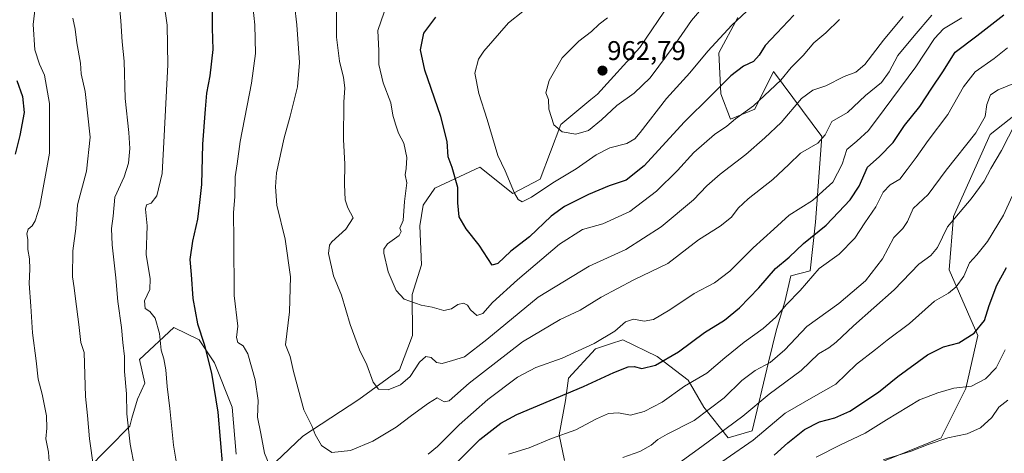
# Model space of a CAD drawing. Units: metres. Extents: x 617759 to 621214, y 4724807 to 4727180.
# Drawn here: x 618320 to 618686, y 4725268 to 4725429 of the extents above; entities that cross this region are included whole.
import ezdxf
from ezdxf.enums import TextEntityAlignment as Align

# ---------------------------------------------------------------- set-up
doc = ezdxf.new("R2010")
doc.units = ezdxf.units.M
doc.header["$MEASUREMENT"] = 0
for name, color, linetype, lineweight in [('Arbolado forestal CxS', 92, 'Continuous', 0), ('Carátula', 7, 'Continuous', 5), ('Curva de nivel maestra', 36, 'Continuous', 30), ('Curva de nivel normal', 36, 'Continuous', 0), ('Punto de cota en terreno', 7, 'Continuous', 0), ('Rótulo de punto de cota en terreno', 19, 'Continuous', 0)]:
    doc.layers.add(name, color=color, linetype=linetype, lineweight=lineweight)
doc.styles.add('Arial', font='txt', dxfattribs={"height": 0.2})

# ---------------------------------------------------------------- blocks, each defined once
blk = doc.blocks.new('*U153')
at = {"layer": 'Arbolado forestal CxS', "color": 92, "linetype": 'Continuous', "lineweight": 0}
for points in [[(618562.0187, 4725435.4231, 962.444), (618550.7865, 4725418.7731, 961.9624), (618535.1191, 4725401.4343, 961.3977), (618532.6021, 4725399.4983, 961.6326), (618521.4039, 4725390.2105, 960.0314), (618513.7637, 4725369.9927, 954.8016), (618503.6587, 4725364.5677, 954.7186), (618491.3359, 4725374.4309, 953.2646), (618474.6569, 4725366.6331, 947.8781), (618470.2887, 4725360.2291, 947.6976), (618469.1077, 4725352.5931, 947.1143), (618469.6723, 4725338.1863, 947.0185), (618466.2301, 4725327.1515, 945.1399), (618466.4079, 4725311.9095, 941.5637), (618461.4787, 4725299.1475, 940.09), (618446.3727, 4725288.1667, 938.9383), (618425.5833, 4725274.5769, 934.1864), (618408.0033, 4725257.8503, 928.5773)], [(618400.9035, 4725267.9263, 927.3861), (618399.4267, 4725285.3671, 927.4803), (618392.8681, 4725301.7721, 926.0241), (618387.0791, 4725310.3151, 925.0151), (618377.6993, 4725314.8959, 922.3111), (618364.9461, 4725303.0603, 917.7897), (618366.9541, 4725294.1923, 918.0175), (618364.1699, 4725288.2383, 917.0617), (618362.1197, 4725281.2665, 916.4432), (618361.4267, 4725278.2465, 916.1101), (618345.3115, 4725261.9907, 909.9138)]]:
    blk.add_polyline3d(points, dxfattribs=at)
blk = doc.blocks.new('*U180')
at = {"layer": 'Curva de nivel normal', "color": 36, "linetype": 'Continuous', "lineweight": 0}
blk.add_polyline3d([(618576.86, 4725436.87, 960), (618569.94, 4725428.76, 960), (618563.92, 4725420.01, 960), (618554.63, 4725407.52, 960), (618548.74, 4725401.82, 960), (618542.23, 4725397.31, 960), (618536.6, 4725391.91, 960), (618531.7, 4725388.01, 960), (618527.03, 4725386.6, 960), (618521.92, 4725387.48, 960), (618518.9, 4725390.13, 960), (618517.01, 4725395.94, 960), (618516.88, 4725399.47, 960), (618515.83, 4725401.92, 960), (618517.07, 4725406.58, 960), (618521.97, 4725414.91, 960), (618528.16, 4725421.12, 960), (618532.87, 4725424.73, 960), (618535.72, 4725427.45, 960), (618538.81, 4725429.8, 960)], dxfattribs=at)
blk = doc.blocks.new('*U181')
at = {"layer": 'Curva de nivel normal', "color": 36, "linetype": 'Continuous', "lineweight": 0}
blk.add_polyline3d([(618625.02, 4725429.22, 945), (618619.84, 4725424.2, 945), (618615.41, 4725420.48, 945), (618611.44, 4725415.8, 945), (618606.99, 4725411.36, 945), (618603.22, 4725406.67, 945), (618592.98, 4725397.19, 945), (618586.35, 4725392.29, 945), (618583.15, 4725389.61, 945), (618578.5, 4725386.55, 945), (618570.9, 4725379.88, 945), (618564.81, 4725373.13, 945), (618557, 4725365.51, 945), (618547.03, 4725357.96, 945), (618537.1, 4725353.38, 945), (618529.53, 4725351.24, 945), (618520.99, 4725345.78, 945), (618505.32, 4725332.6, 945), (618496.12, 4725324.16, 945), (618492.45, 4725320.12, 945), (618490.3, 4725319.39, 945), (618487.93, 4725321.4, 945), (618486.8, 4725323.13, 945), (618485.27, 4725323.91, 945), (618483.24, 4725323.46, 945), (618480.84, 4725321.79, 945), (618477.94, 4725321.16, 945), (618473.68, 4725322.43, 945), (618469.55, 4725323.21, 945), (618463.32, 4725325.44, 945), (618460.29, 4725328.59, 945), (618457.34, 4725335.57, 945), (618455.66, 4725342.5, 945), (618455.69, 4725343.9, 945), (618457.05, 4725345.9, 945), (618461.36, 4725349.08, 945), (618462.12, 4725350.57, 945), (618461.68, 4725351.75, 945), (618462.95, 4725354.59, 945), (618463.43, 4725361.59, 945), (618464.23, 4725368.58, 945), (618463.64, 4725371.58, 945), (618464.07, 4725373.91, 945), (618464.21, 4725377.94, 945), (618463.16, 4725383.24, 945), (618461.1, 4725387.02, 945), (618460.01, 4725390.37, 945), (618459.03, 4725393.72, 945), (618458.36, 4725398.23, 945), (618455.41, 4725405.68, 945), (618453.85, 4725412.46, 945), (618453.91, 4725417.58, 945), (618453.47, 4725425.08, 945), (618455.83, 4725431.91, 945)], dxfattribs=at)
blk = doc.blocks.new('*U184')
at = {"layer": 'Curva de nivel normal', "color": 36, "linetype": 'Continuous', "lineweight": 0}
blk.add_polyline3d([(618648.59, 4725430.34, 940), (618641.31, 4725421.5, 940), (618634.31, 4725412.45, 940), (618630.98, 4725409.58, 940), (618626.64, 4725408.05, 940), (618619.89, 4725404.6, 940), (618615.08, 4725402.96, 940), (618610.88, 4725399.83, 940), (618603.28, 4725390.91, 940), (618597.17, 4725385.25, 940), (618590.21, 4725379.13, 940), (618580.65, 4725371.79, 940), (618575.63, 4725367.47, 940), (618570.72, 4725362.26, 940), (618558.77, 4725352.19, 940), (618545.54, 4725343.87, 940), (618531.98, 4725337.67, 940), (618512.99, 4725326.18, 940), (618493.99, 4725310.44, 940), (618485.65, 4725304.04, 940), (618481.24, 4725302.69, 940), (618477.33, 4725301.48, 940), (618475.24, 4725301.91, 940), (618473.32, 4725303.7, 940), (618471.32, 4725304.18, 940), (618468.99, 4725301.99, 940), (618465.48, 4725296.71, 940), (618461.92, 4725293.62, 940), (618457.36, 4725291.81, 940), (618453.77, 4725291.94, 940), (618451.76, 4725294.63, 940), (618449.46, 4725301.04, 940), (618446.68, 4725306.6, 940), (618443.26, 4725315.94, 940), (618439.95, 4725326.88, 940), (618437.06, 4725334.08, 940), (618435.22, 4725342.3, 940), (618435.48, 4725345.44, 940), (618436.4, 4725346.68, 940), (618441.65, 4725351.36, 940), (618444.33, 4725355.59, 940), (618442.35, 4725359.26, 940), (618441.41, 4725362.26, 940), (618441.1, 4725367.92, 940), (618441.25, 4725375.46, 940), (618440.78, 4725384.67, 940), (618440.91, 4725398.5, 940), (618441.25, 4725403.85, 940), (618440.72, 4725407.65, 940), (618439.19, 4725413.78, 940), (618438.18, 4725422.64, 940), (618438.18, 4725432.36, 940)], dxfattribs=at)
blk = doc.blocks.new('*U185')
at = {"layer": 'Curva de nivel normal', "color": 36, "linetype": 'Continuous', "lineweight": 0}
blk.add_polyline3d([(618594.15, 4725435.64, 955), (618584.98, 4725427.11, 955), (618576.07, 4725417.47, 955), (618569.36, 4725409.39, 955), (618560.74, 4725399.81, 955), (618550.92, 4725387.2, 955), (618548.98, 4725384.96, 955), (618546.03, 4725383.21, 955), (618539.68, 4725381.52, 955), (618534.59, 4725378.9, 955), (618527.2, 4725373.74, 955), (618518.49, 4725368.54, 955), (618510.53, 4725363.29, 955), (618507.15, 4725361.48, 955), (618505.64, 4725362.34, 955), (618504.25, 4725364.75, 955), (618500.72, 4725372.98, 955), (618498.11, 4725378.75, 955), (618494.11, 4725392.02, 955), (618490.98, 4725401.67, 955), (618489.47, 4725409.32, 955), (618490.92, 4725414.41, 955), (618492.87, 4725417.45, 955), (618501.99, 4725427.96, 955), (618507.32, 4725432.13, 955)], dxfattribs=at)
blk = doc.blocks.new('*U197')
at = {"layer": 'Curva de nivel normal', "color": 36, "linetype": 'Continuous', "lineweight": 0}
blk.add_polyline3d([(618659.27, 4725430.84, 935), (618652.72, 4725423.17, 935), (618646.64, 4725415.82, 935), (618643.39, 4725409.79, 935), (618640.54, 4725405.84, 935), (618634.64, 4725400.99, 935), (618627.92, 4725394.68, 935), (618622.11, 4725391.31, 935), (618619.59, 4725386.35, 935), (618616.93, 4725383.25, 935), (618610.51, 4725379.58, 935), (618606.2, 4725375.38, 935), (618600.19, 4725369.77, 935), (618591, 4725362.61, 935), (618587.37, 4725359.23, 935), (618584.82, 4725355.78, 935), (618580.6, 4725352.51, 935), (618572.63, 4725347.44, 935), (618561.16, 4725338.66, 935), (618548.56, 4725332.54, 935), (618536.42, 4725326.14, 935), (618528.65, 4725321.28, 935), (618521.25, 4725317.87, 935), (618507.26, 4725309.51, 935), (618487.37, 4725294.17, 935), (618479.95, 4725287.72, 935), (618478.14, 4725287.32, 935), (618475.52, 4725288.82, 935), (618472.32, 4725286.82, 935), (618465.99, 4725282.2, 935), (618460.32, 4725277.92, 935), (618451.65, 4725272.68, 935), (618443.36, 4725269.3, 935), (618436.35, 4725268.5, 935), (618432.6, 4725271.11, 935), (618430.26, 4725275.17, 935), (618429.1, 4725278.1, 935), (618426.05, 4725284.29, 935), (618422.13, 4725298.55, 935), (618420.89, 4725304.15, 935), (618419.16, 4725308.42, 935), (618420.7, 4725320.69, 935), (618421.05, 4725333.74, 935), (618419.05, 4725347.64, 935), (618416.03, 4725360.29, 935), (618415.42, 4725367.05, 935), (618415.81, 4725372.28, 935), (618418.64, 4725385.25, 935), (618420.97, 4725393.25, 935), (618423.63, 4725404.15, 935), (618424.43, 4725413.22, 935), (618423.46, 4725427.23, 935), (618422.5, 4725434.6, 935)], dxfattribs=at)
blk = doc.blocks.new('*U200')
at = {"layer": 'Curva de nivel maestra', "color": 36, "linetype": 'Continuous', "lineweight": 30}
blk.add_polyline3d([(618608.02, 4725430.81, 950), (618601.73, 4725424.05, 950), (618597.36, 4725419.58, 950), (618595.18, 4725415.91, 950), (618593, 4725413.65, 950), (618589.32, 4725411.82, 950), (618584.64, 4725408.32, 950), (618577.29, 4725400.95, 950), (618567.28, 4725391.1, 950), (618552.4, 4725374.91, 950), (618545.77, 4725369.58, 950), (618539.36, 4725367.42, 950), (618531.77, 4725364.29, 950), (618522.82, 4725359.8, 950), (618517.85, 4725356.16, 950), (618509.84, 4725348.5, 950), (618502.92, 4725343.24, 950), (618498.05, 4725338.58, 950), (618496.01, 4725337.99, 950), (618491.16, 4725345.42, 950), (618486.26, 4725351.53, 950), (618483.71, 4725355.98, 950), (618483.21, 4725361.15, 950), (618483.18, 4725366.86, 950), (618481.05, 4725374.32, 950), (618479.58, 4725378.25, 950), (618479.26, 4725383.86, 950), (618476.92, 4725393.13, 950), (618470.97, 4725410.33, 950), (618469.38, 4725417.91, 950), (618470.61, 4725424.1, 950), (618475.05, 4725429.99, 950)], dxfattribs=at)
blk = doc.blocks.new('5PATER')
at = {"layer": 'Carátula', "linetype": 'Continuous', "lineweight": 5}
h = blk.add_hatch(color=250, dxfattribs=at)
edge = h.paths.add_edge_path()
edge.add_ellipse((0, 0.01), major_axis=(-1.33, -1.34), ratio=0.999422, start_angle=0, end_angle=360)

msp = doc.modelspace()

# ---------------------------------------------------------------- linework, layer by layer
at = {"layer": 'Arbolado forestal CxS', "color": 92, "linetype": 'Continuous', "lineweight": 0}
for points in [[(618408, 4725257.85, 928.58), (618425.58, 4725274.58, 934.19), (618446.37, 4725288.17, 938.94), (618461.48, 4725299.15, 940.09), (618466.41, 4725311.91, 941.56), (618466.23, 4725327.15, 945.14), (618469.67, 4725338.19, 947.02), (618469.11, 4725352.59, 947.11), (618470.29, 4725360.23, 947.7), (618474.66, 4725366.63, 947.88), (618491.34, 4725374.43, 953.26), (618503.66, 4725364.57, 954.72), (618513.76, 4725369.99, 954.8), (618521.4, 4725390.21, 960.03), (618532.6, 4725399.5, 961.63), (618535.12, 4725401.43, 961.4), (618550.79, 4725418.77, 961.96), (618562.02, 4725435.42, 962.44)], [(618562.02, 4725435.42, 962.44), (618550.79, 4725418.77, 961.96), (618535.12, 4725401.43, 961.4), (618532.6, 4725399.5, 961.63), (618521.4, 4725390.21, 960.03), (618513.76, 4725369.99, 954.8), (618503.66, 4725364.57, 954.72), (618491.34, 4725374.43, 953.26), (618474.66, 4725366.63, 947.88), (618470.29, 4725360.23, 947.7), (618469.11, 4725352.59, 947.11), (618469.67, 4725338.19, 947.02), (618466.23, 4725327.15, 945.14), (618466.41, 4725311.91, 941.56), (618461.48, 4725299.15, 940.09), (618446.37, 4725288.17, 938.94), (618425.58, 4725274.58, 934.19), (618408, 4725257.85, 928.58)], [(618562.02, 4725435.42, 962.44), (618550.79, 4725418.77, 961.96), (618535.12, 4725401.43, 961.4), (618532.6, 4725399.5, 961.63), (618521.4, 4725390.21, 960.03), (618513.76, 4725369.99, 954.8), (618503.66, 4725364.57, 954.72), (618491.34, 4725374.43, 953.26), (618474.66, 4725366.63, 947.88), (618470.29, 4725360.23, 947.7), (618469.11, 4725352.59, 947.11), (618469.67, 4725338.19, 947.02), (618466.23, 4725327.15, 945.14), (618466.41, 4725311.91, 941.56), (618461.48, 4725299.15, 940.09), (618446.37, 4725288.17, 938.94), (618425.58, 4725274.58, 934.19), (618408, 4725257.85, 928.58)], [(618587.18, 4725429.91, 953.48), (618580.08, 4725416.82, 952.02), (618580.89, 4725401.58, 947.44), (618584.47, 4725392.18, 944.17), (618593.56, 4725395.88, 942.78), (618600.46, 4725409.93, 944.87), (618618.45, 4725385.77, 933.58), (618615.99, 4725353.97, 924.79), (618614.03, 4725335.93, 919.15), (618606.87, 4725334, 921.01), (618604.65, 4725324.38, 918.69), (618601.59, 4725314.18, 916.44), (618598.56, 4725302.08, 913.29), (618592.51, 4725276.6, 904.93), (618583.65, 4725273.95, 906.11), (618574.63, 4725285.27, 913.96), (618568.8, 4725295.36, 919.05), (618557.27, 4725304.12, 924.54), (618544.5, 4725310.31, 926.98), (618539.86, 4725308.8, 927.35), (618534.39, 4725307.02, 927.88), (618524.36, 4725296.1, 925.4), (618523.18, 4725287.83, 922.71), (618520.8, 4725275.09, 918.74), (618522.81, 4725265.59, 915.31)], [(618522.81, 4725265.59, 915.31), (618520.8, 4725275.09, 918.74), (618523.18, 4725287.83, 922.71), (618524.36, 4725296.1, 925.4), (618534.39, 4725307.02, 927.88), (618539.86, 4725308.8, 927.35), (618544.5, 4725310.31, 926.98), (618557.27, 4725304.12, 924.54), (618568.8, 4725295.36, 919.05), (618574.63, 4725285.27, 913.96), (618583.65, 4725273.95, 906.11), (618592.51, 4725276.6, 904.93), (618598.56, 4725302.08, 913.29), (618601.59, 4725314.18, 916.44), (618604.65, 4725324.38, 918.69), (618606.87, 4725334, 921.01), (618614.03, 4725335.93, 919.15), (618615.99, 4725353.97, 924.79), (618618.45, 4725385.77, 933.58), (618600.46, 4725409.93, 944.87), (618593.56, 4725395.88, 942.78), (618584.47, 4725392.18, 944.17), (618580.89, 4725401.58, 947.44), (618580.08, 4725416.82, 952.02), (618587.18, 4725429.91, 953.48)], [(618522.81, 4725265.59, 915.31), (618520.8, 4725275.09, 918.74), (618523.18, 4725287.83, 922.71), (618524.36, 4725296.1, 925.4), (618534.39, 4725307.02, 927.88), (618539.86, 4725308.8, 927.35), (618544.5, 4725310.31, 926.98), (618557.27, 4725304.12, 924.54), (618568.8, 4725295.36, 919.05), (618574.63, 4725285.27, 913.96), (618583.65, 4725273.95, 906.11), (618592.51, 4725276.6, 904.93), (618598.56, 4725302.08, 913.29), (618601.59, 4725314.18, 916.44), (618604.65, 4725324.38, 918.69), (618606.87, 4725334, 921.01), (618614.03, 4725335.93, 919.15), (618615.99, 4725353.97, 924.79), (618618.45, 4725385.77, 933.58), (618600.46, 4725409.93, 944.87), (618593.56, 4725395.88, 942.78), (618584.47, 4725392.18, 944.17), (618580.89, 4725401.58, 947.44), (618580.08, 4725416.82, 952.02), (618587.18, 4725429.91, 953.48)], [(618522.81, 4725265.59, 915.31), (618520.8, 4725275.09, 918.74), (618523.18, 4725287.83, 922.71), (618524.36, 4725296.1, 925.4), (618534.39, 4725307.02, 927.88), (618539.86, 4725308.8, 927.35), (618544.5, 4725310.31, 926.98), (618557.27, 4725304.12, 924.54), (618568.8, 4725295.36, 919.05), (618574.63, 4725285.27, 913.96), (618583.65, 4725273.95, 906.11), (618592.51, 4725276.6, 904.93), (618598.56, 4725302.08, 913.29), (618601.59, 4725314.18, 916.44), (618604.65, 4725324.38, 918.69), (618606.87, 4725334, 921.01), (618614.03, 4725335.93, 919.15), (618615.99, 4725353.97, 924.79), (618618.45, 4725385.77, 933.58), (618600.46, 4725409.93, 944.87), (618593.56, 4725395.88, 942.78), (618584.47, 4725392.18, 944.17), (618580.89, 4725401.58, 947.44), (618580.08, 4725416.82, 952.02), (618587.18, 4725429.91, 953.48)], [(618747.88, 4725432.11, 910.38), (618717.46, 4725415.39, 911.91), (618680.96, 4725386.49, 911.32), (618667.27, 4725356.08, 908.67), (618665.75, 4725336.3, 905.56), (618676.4, 4725311.97, 898.34), (618671.83, 4725292.2, 893.79), (618662.71, 4725273.95, 888.89), (618637.73, 4725263.81, 887.86), (618627.02, 4725256.69, 886.84), (618623.34, 4725245.21, 882.52), (618624.73, 4725235.07, 878.12), (618615.99, 4725222.26, 874.85), (618608.43, 4725217.72, 874.31), (618607.82, 4725215.81, 873.68), (618595.8, 4725211.85, 874.27), (618576.24, 4725169.71, 867.42), (618566.56, 4725160.68, 867.43), (618558.47, 4725147.25, 865.87), (618540.82, 4725136.24, 865), (618538.3, 4725134.94, 864.87)], [(618747.88, 4725432.11, 910.38), (618717.46, 4725415.39, 911.91), (618680.96, 4725386.49, 911.32), (618667.27, 4725356.08, 908.67), (618665.75, 4725336.3, 905.56), (618676.4, 4725311.97, 898.34), (618671.83, 4725292.2, 893.79), (618662.71, 4725273.95, 888.89), (618637.73, 4725263.81, 887.86), (618627.02, 4725256.69, 886.84), (618623.34, 4725245.21, 882.52), (618624.73, 4725235.07, 878.12), (618615.99, 4725222.26, 874.85), (618608.43, 4725217.72, 874.31), (618607.82, 4725215.81, 873.68), (618595.8, 4725211.85, 874.27), (618576.24, 4725169.71, 867.42), (618566.56, 4725160.68, 867.43), (618558.47, 4725147.25, 865.87), (618540.82, 4725136.24, 865), (618538.3, 4725134.94, 864.87)], [(618717.46, 4725415.39, 911.91), (618680.96, 4725386.49, 911.32), (618667.27, 4725356.08, 908.67), (618665.75, 4725336.3, 905.56), (618676.4, 4725311.97, 898.34), (618671.83, 4725292.2, 893.79), (618662.71, 4725273.95, 888.89), (618637.73, 4725263.81, 887.86)], [(618637.73, 4725263.81, 887.86), (618662.71, 4725273.95, 888.89), (618671.83, 4725292.2, 893.79), (618676.4, 4725311.97, 898.34), (618665.75, 4725336.3, 905.56), (618667.27, 4725356.08, 908.67), (618680.96, 4725386.49, 911.32), (618717.46, 4725415.39, 911.91)], [(618345.31, 4725261.99, 909.91), (618361.43, 4725278.25, 916.11), (618362.12, 4725281.27, 916.44), (618364.17, 4725288.24, 917.06), (618366.95, 4725294.19, 918.02), (618364.95, 4725303.06, 917.79), (618377.7, 4725314.9, 922.31), (618387.08, 4725310.32, 925.02), (618392.87, 4725301.77, 926.02), (618399.43, 4725285.37, 927.48), (618400.9, 4725267.93, 927.39)], [(618400.9, 4725267.93, 927.39), (618399.43, 4725285.37, 927.48), (618392.87, 4725301.77, 926.02), (618387.08, 4725310.32, 925.02), (618377.7, 4725314.9, 922.31), (618364.95, 4725303.06, 917.79), (618366.95, 4725294.19, 918.02), (618364.17, 4725288.24, 917.06), (618362.12, 4725281.27, 916.44), (618361.43, 4725278.25, 916.11), (618345.31, 4725261.99, 909.91)], [(618400.9, 4725267.93, 927.39), (618399.43, 4725285.37, 927.48), (618392.87, 4725301.77, 926.02), (618387.08, 4725310.32, 925.02), (618377.7, 4725314.9, 922.31), (618364.95, 4725303.06, 917.79), (618366.95, 4725294.19, 918.02), (618364.17, 4725288.24, 917.06), (618362.12, 4725281.27, 916.44), (618361.43, 4725278.25, 916.11), (618345.31, 4725261.99, 909.91)]]:
    msp.add_polyline3d(points, dxfattribs=at)
at = {"layer": 'Curva de nivel maestra', "color": 36, "linetype": 'Continuous', "lineweight": 30}
for points in [[(618391.92, 4725433.31, 925), (618391.9, 4725426.01, 925), (618392.14, 4725418.05, 925), (618391.12, 4725408.33, 925), (618389.86, 4725401.89, 925), (618389.4, 4725395.91, 925), (618388.39, 4725382.91, 925), (618388.04, 4725367.92, 925), (618387.3, 4725361.26, 925), (618386.5, 4725355.09, 925), (618384.6, 4725346.92, 925), (618383.67, 4725340.09, 925), (618384.09, 4725334.59, 925), (618384.71, 4725325.59, 925), (618386.53, 4725316.26, 925), (618388.96, 4725308.68, 925), (618391.76, 4725297.96, 925), (618394.04, 4725283.42, 925), (618395.82, 4725263.22, 925)], [(618481.01, 4725262.91, 925), (618491.32, 4725273.37, 925), (618499.12, 4725279.39, 925), (618505.13, 4725282.57, 925), (618529.88, 4725292.99, 925), (618541.12, 4725298.16, 925), (618546.5, 4725300.32, 925), (618548.73, 4725300.47, 925), (618551.6, 4725299.66, 925), (618556.64, 4725300.87, 925), (618565.19, 4725305.84, 925), (618574.82, 4725313, 925), (618582.21, 4725317.59, 925), (618587.87, 4725322.15, 925), (618594.97, 4725329.59, 925), (618601.14, 4725336.78, 925), (618606.24, 4725340.98, 925), (618611.64, 4725346.08, 925), (618619.99, 4725352.8, 925), (618624.54, 4725357.68, 925), (618628.95, 4725362.22, 925), (618632.29, 4725367.36, 925), (618635.42, 4725374.41, 925), (618639.74, 4725378.25, 925), (618644.9, 4725383.58, 925), (618649.15, 4725389.79, 925), (618654.84, 4725396.85, 925), (618659.3, 4725403.75, 925), (618663.3, 4725409.73, 925), (618667.97, 4725417.1, 925), (618675.97, 4725423.06, 925), (618685.97, 4725430.97, 925)], [(618319.39, 4725406.55, 900), (618321.54, 4725400.58, 900), (618322.1, 4725394.67, 900), (618320.57, 4725386.1, 900), (618318.8, 4725379.16, 900)], [(618600.7, 4725267.48, 900), (618605.79, 4725272.11, 900), (618612.02, 4725277.07, 900), (618617.49, 4725279.91, 900), (618623.22, 4725281.35, 900), (618628.75, 4725283.84, 900), (618639.45, 4725290.84, 900), (618646.64, 4725296.7, 900), (618657.63, 4725304.7, 900), (618663.63, 4725307.73, 900), (618669.3, 4725309.24, 900), (618674.97, 4725312.73, 900), (618678.78, 4725317.49, 900), (618680.54, 4725323.06, 900), (618683.36, 4725330.63, 900), (618686.98, 4725337.1, 900)]]:
    msp.add_polyline3d(points, dxfattribs=at)
at = {"layer": 'Curva de nivel normal', "color": 36, "linetype": 'Continuous', "lineweight": 0}
for points in [[(618327.38, 4725443.29, 905), (618325.5, 4725427.3, 905), (618326.09, 4725417.9, 905), (618327.84, 4725412.64, 905), (618329.66, 4725408.57, 905), (618331.53, 4725397.98, 905), (618331.55, 4725379.61, 905), (618327.91, 4725359.86, 905), (618326.24, 4725354.42, 905), (618325.1, 4725352.56, 905), (618323.55, 4725351.42, 905), (618323.07, 4725349.64, 905), (618323.48, 4725347.48, 905), (618323.54, 4725343.79, 905), (618324.1, 4725340.36, 905), (618324.26, 4725336.52, 905), (618324, 4725331.26, 905), (618324.57, 4725322.82, 905), (618325.18, 4725312.86, 905), (618326.52, 4725302.48, 905), (618327.36, 4725295.7, 905), (618328.85, 4725290.1, 905), (618330.4, 4725282.09, 905), (618330.55, 4725277.49, 905), (618330.19, 4725273.59, 905), (618331.2, 4725268.68, 905), (618331.72, 4725259.95, 905)], [(618356.87, 4725441.26, 915), (618357.97, 4725428.74, 915), (618358.5, 4725420.88, 915), (618359.3, 4725413.72, 915), (618359.64, 4725399.84, 915), (618361.04, 4725387.27, 915), (618361.37, 4725381.26, 915), (618360.92, 4725375.91, 915), (618359.23, 4725370.84, 915), (618355.78, 4725363.28, 915), (618355.12, 4725356.18, 915), (618354.54, 4725351.59, 915), (618354.8, 4725345.59, 915), (618356.19, 4725333.26, 915), (618356.96, 4725324.59, 915), (618358.24, 4725314.92, 915), (618358.73, 4725309.32, 915), (618359.4, 4725304.12, 915), (618359.42, 4725298.5, 915), (618360.13, 4725290.22, 915), (618360.27, 4725282.84, 915), (618361.45, 4725271.58, 915), (618364.7, 4725254.77, 915)], [(618406.66, 4725437.76, 930), (618407.74, 4725427.25, 930), (618408, 4725416.58, 930), (618406.59, 4725405.58, 930), (618402.32, 4725383.93, 930), (618401.21, 4725375.65, 930), (618400.55, 4725370.81, 930), (618400.39, 4725363.48, 930), (618399.89, 4725357.48, 930), (618400.02, 4725347.28, 930), (618400.14, 4725326.73, 930), (618401.49, 4725315.41, 930), (618400.96, 4725311.22, 930), (618401.44, 4725309.37, 930), (618403.51, 4725308.1, 930), (618405.16, 4725305.08, 930), (618407.92, 4725295.51, 930), (618409.04, 4725287.81, 930), (618408.82, 4725281.6, 930), (618409.97, 4725275.59, 930), (618411.43, 4725268.26, 930), (618416.3, 4725256.24, 930)], [(618374.04, 4725435.58, 920), (618375.2, 4725427.12, 920), (618375.45, 4725412.36, 920), (618374.1, 4725386.02, 920), (618373.36, 4725372.08, 920), (618371.4, 4725363.71, 920), (618369.33, 4725361.05, 920), (618367.57, 4725360.46, 920), (618367.14, 4725358.76, 920), (618367.86, 4725352.59, 920), (618367.44, 4725341.92, 920), (618368.91, 4725332.91, 920), (618368.75, 4725329.01, 920), (618366.79, 4725324.79, 920), (618367.1, 4725321.97, 920), (618368.82, 4725320.82, 920), (618370.81, 4725318.41, 920), (618372.39, 4725312.72, 920), (618373.03, 4725306.48, 920), (618373.97, 4725303.26, 920), (618374.76, 4725299.2, 920), (618375.21, 4725293.04, 920), (618376.23, 4725284.79, 920), (618377.54, 4725271.26, 920), (618380.97, 4725251.18, 920)], [(618340.2, 4725429.65, 910), (618341.12, 4725425.59, 910), (618341.64, 4725420.56, 910), (618343.03, 4725412.95, 910), (618343.3, 4725409.01, 910), (618344.78, 4725402.51, 910), (618346.6, 4725385.55, 910), (618345.25, 4725372.85, 910), (618341.92, 4725360.35, 910), (618341.35, 4725351.6, 910), (618340.14, 4725343.32, 910), (618340.04, 4725333.7, 910), (618340.71, 4725329.6, 910), (618341.16, 4725325.57, 910), (618342.48, 4725316, 910), (618343.18, 4725309.31, 910), (618344.41, 4725305.59, 910), (618344.86, 4725289.26, 910), (618345.6, 4725282.26, 910), (618346.38, 4725273.59, 910), (618347.88, 4725263.06, 910)], [(618472.2, 4725267.86, 930), (618475.63, 4725270.76, 930), (618483.65, 4725278.72, 930), (618494.34, 4725288.21, 930), (618505.39, 4725296.42, 930), (618512.23, 4725300.03, 930), (618521.93, 4725303.56, 930), (618533.88, 4725308.95, 930), (618541.46, 4725313.54, 930), (618545.45, 4725317.04, 930), (618548.4, 4725317.95, 930), (618552.35, 4725317.26, 930), (618555.87, 4725317.86, 930), (618561.98, 4725321.41, 930), (618570.94, 4725327.53, 930), (618578.51, 4725331.5, 930), (618584.28, 4725335.74, 930), (618592.95, 4725344.48, 930), (618600.52, 4725351.36, 930), (618606.28, 4725356.56, 930), (618614.98, 4725361.96, 930), (618622.49, 4725368.76, 930), (618625.98, 4725375.46, 930), (618627.65, 4725380.96, 930), (618631.37, 4725384.09, 930), (618635.76, 4725387.96, 930), (618641.54, 4725395.84, 930), (618653.35, 4725411.63, 930), (618660.26, 4725422.18, 930), (618663.57, 4725425.71, 930), (618670.43, 4725429.78, 930)], [(618502.02, 4725267.84, 920), (618509.64, 4725270.25, 920), (618517.93, 4725273.69, 920), (618527.04, 4725276.95, 920), (618534.65, 4725280.96, 920), (618539.18, 4725283.01, 920), (618542.86, 4725283.21, 920), (618547.31, 4725282.32, 920), (618552.41, 4725283.68, 920), (618559.12, 4725287.17, 920), (618567.38, 4725293.14, 920), (618575.68, 4725297.92, 920), (618582.4, 4725303.59, 920), (618589.56, 4725309.46, 920), (618596.67, 4725314.57, 920), (618601.27, 4725318.78, 920), (618605.25, 4725323.42, 920), (618610.32, 4725328.63, 920), (618617.37, 4725336.74, 920), (618624.82, 4725342.08, 920), (618630.71, 4725348.08, 920), (618634.32, 4725353.71, 920), (618638.41, 4725359.63, 920), (618641.22, 4725365.13, 920), (618643.73, 4725367.8, 920), (618647.41, 4725369.96, 920), (618650.08, 4725373.58, 920), (618653.45, 4725377.91, 920), (618657.9, 4725384.25, 920), (618665.18, 4725393.91, 920), (618671.02, 4725404.25, 920), (618675.34, 4725409.81, 920), (618682.47, 4725414.73, 920), (618687.3, 4725418.73, 920)], [(618544.44, 4725266.6, 915), (618550.75, 4725268.81, 915), (618555.01, 4725271.18, 915), (618557.43, 4725273.36, 915), (618560.92, 4725275.3, 915), (618570.97, 4725280.41, 915), (618582.15, 4725288.82, 915), (618588.69, 4725295.16, 915), (618593.6, 4725298.95, 915), (618599.22, 4725301.85, 915), (618604.68, 4725306.59, 915), (618612.77, 4725315.28, 915), (618624.72, 4725323.82, 915), (618634.64, 4725332.15, 915), (618640.96, 4725340.36, 915), (618645.19, 4725348.34, 915), (618648.49, 4725351.59, 915), (618650.23, 4725354.21, 915), (618652.3, 4725359.07, 915), (618657.85, 4725364.21, 915), (618664.52, 4725373.25, 915), (618675.58, 4725387.13, 915), (618679.1, 4725393.16, 915), (618679.74, 4725397.63, 915), (618681.1, 4725401.2, 915), (618683.91, 4725403.1, 915), (618689.3, 4725405.27, 915)], [(618563.1, 4725262.99, 910), (618573.8, 4725270.7, 910), (618589.1, 4725281.97, 910), (618598.84, 4725290.2, 910), (618610.76, 4725298.98, 910), (618617.17, 4725305.1, 910), (618620.98, 4725307.38, 910), (618623.69, 4725309.39, 910), (618630.16, 4725315.54, 910), (618645.31, 4725328.9, 910), (618654.48, 4725338.34, 910), (618658.89, 4725341.58, 910), (618661.34, 4725344.57, 910), (618665.13, 4725352.25, 910), (618673.91, 4725362.59, 910), (618678.68, 4725369.25, 910), (618681.19, 4725373.91, 910), (618685.12, 4725380.62, 910), (618690.28, 4725390.67, 910)], [(618572.87, 4725259.23, 905), (618592.93, 4725273.04, 905), (618604.84, 4725283.08, 905), (618616.11, 4725289.59, 905), (618623.64, 4725293.81, 905), (618631.31, 4725301.32, 905), (618638.33, 4725306.7, 905), (618642.64, 4725310.18, 905), (618650.98, 4725316.34, 905), (618660.3, 4725324.6, 905), (618665.46, 4725327.68, 905), (618668.34, 4725329.92, 905), (618671.15, 4725333.92, 905), (618673.21, 4725338.92, 905), (618675.94, 4725341.89, 905), (618679.99, 4725346.8, 905), (618685.91, 4725356.56, 905), (618689.06, 4725363.59, 905)], [(618616.3, 4725266.78, 895), (618625.28, 4725271.39, 895), (618634.51, 4725275.64, 895), (618642.36, 4725280.6, 895), (618654.73, 4725288.07, 895), (618661.52, 4725290.69, 895), (618667.47, 4725292.35, 895), (618673.99, 4725293.14, 895), (618679.14, 4725295.78, 895), (618683.17, 4725299.93, 895), (618686.52, 4725306.59, 895)], [(618687.46, 4725287.86, 890), (618684.18, 4725285.26, 890), (618681.6, 4725281.54, 890), (618677.36, 4725277.64, 890), (618672.38, 4725275.38, 890), (618665.24, 4725273.89, 890), (618657.87, 4725271.44, 890), (618651.58, 4725268.94, 890), (618641.21, 4725265.83, 890)]]:
    msp.add_polyline3d(points, dxfattribs=at)

# ---------------------------------------------------------------- block references
at = {"layer": 'Arbolado forestal CxS', "color": 92, "linetype": 'Continuous', "lineweight": 0}
msp.add_blockref('*U153', (0, 0), dxfattribs=at)
at = {"layer": 'Curva de nivel maestra', "color": 36, "linetype": 'Continuous', "lineweight": 30}
msp.add_blockref('*U200', (0, 0), dxfattribs=at)
at = {"layer": 'Curva de nivel normal', "color": 36, "linetype": 'Continuous', "lineweight": 0}
for name in ['*U185', '*U181', '*U184', '*U197', '*U180']:
    msp.add_blockref(name, (0, 0), dxfattribs=at)
at = {"layer": 'Punto de cota en terreno', "linetype": 'Continuous', "lineweight": 0}
msp.add_blockref('5PATER', (618536.93, 4725410.21, 962.79), dxfattribs=at)

# ---------------------------------------------------------------- texts
at = {"layer": 'Rótulo de punto de cota en terreno', "color": 19, "linetype": 'Continuous', "lineweight": 0, "style": 'Arial'}
msp.add_text('962,79', height=7, dxfattribs=at).set_placement((618538.69, 4725411.97), align=Align.BOTTOM_LEFT)

doc.saveas('drawing.dxf')
